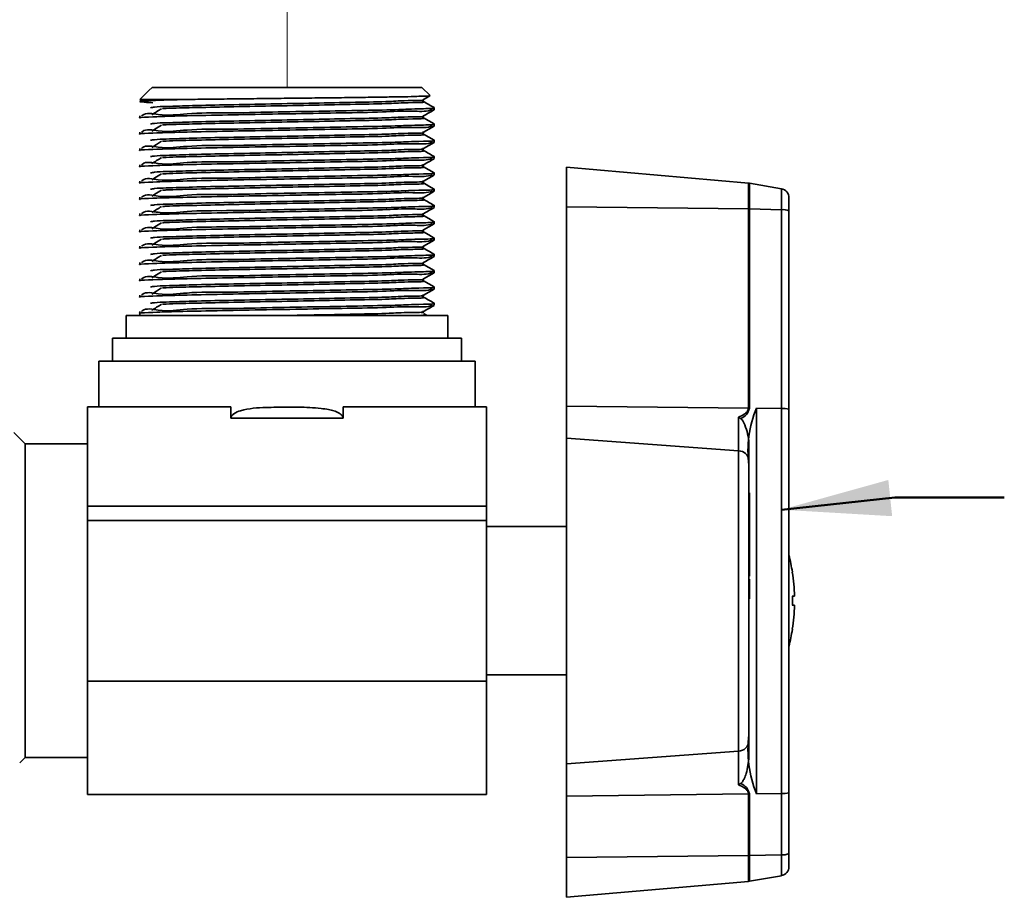
# Model space of a CAD drawing. Units: inches. Extents: x -2.8 to 10.8, y 0.2 to 8.2.
# Drawn here: x 1.1 to 2.2, y 3 to 4 of the extents above; entities that cross this region are included whole.
import ezdxf

# ---------------------------------------------------------------- set-up
doc = ezdxf.new("R2010")
doc.units = ezdxf.units.IN
doc.header["$MEASUREMENT"] = 0
doc.linetypes.add('PHANTOM', pattern=[0.5, 0.25, -0.05, 0.05, -0.05, 0.05, -0.05])
doc.layers.add('TXT', color=7, linetype='PHANTOM', lineweight=50)

msp = doc.modelspace()

# ---------------------------------------------------------------- linework, layer by layer
at = {"color": 7, "linetype": 'PHANTOM', "lineweight": 18}
msp.add_line((1.384, 3.9041), (1.384, 4.0132), dxfattribs=at)
at = {"color": 7, "linetype": 'Continuous', "lineweight": 35}
for p, q in [((1.2227, 3.8907), (1.2326, 3.9006)), ((1.2361, 3.9041), (1.2326, 3.9006)), ((1.2361, 3.9041), (1.5318, 3.9041)), ((1.5409, 3.8951), (1.5318, 3.9041)), ((1.2699, 3.8907), (1.2227, 3.8907)), ((1.5452, 3.8795), (1.5452, 3.8818)), ((1.2227, 3.8728), (1.2227, 3.8706)), ((1.5452, 3.8617), (1.5452, 3.8639)), ((1.2227, 3.855), (1.2227, 3.8528)), ((1.5452, 3.8438), (1.5452, 3.8461)), ((1.2227, 3.8371), (1.2227, 3.8349)), ((1.5452, 3.826), (1.5452, 3.8282)), ((1.2227, 3.8193), (1.2227, 3.817)), ((1.5452, 3.8081), (1.5452, 3.8103)), ((1.8897, 3.7991), (1.6902, 3.8166)), ((1.6902, 3.8166), (1.6902, 3.7731)), ((1.2227, 3.8014), (1.2227, 3.7992)), ((1.8897, 3.7708), (1.8897, 3.7991)), ((1.8907, 3.799), (1.8907, 3.7708)), ((1.9257, 3.7928), (1.8907, 3.799)), ((1.5452, 3.7903), (1.5452, 3.7925)), ((1.9257, 3.77), (1.9257, 3.7928)), ((1.2227, 3.7836), (1.2227, 3.7813)), ((1.934, 3.783), (1.934, 3.7687)), ((1.2227, 3.7657), (1.2227, 3.7635)), ((1.5452, 3.7724), (1.5452, 3.7746)), ((1.8897, 3.7708), (1.6902, 3.7731)), ((1.6902, 3.7731), (1.6902, 3.5549)), ((1.8897, 3.5527), (1.8897, 3.7708)), ((1.8907, 3.7708), (1.8907, 3.5526)), ((1.9257, 3.77), (1.8907, 3.7708)), ((1.9257, 3.5523), (1.9257, 3.77)), ((1.934, 3.7687), (1.934, 3.5516)), ((1.5452, 3.7545), (1.5452, 3.7568)), ((1.2227, 3.7478), (1.2227, 3.7456)), ((1.5452, 3.7367), (1.5452, 3.7389)), ((1.2227, 3.73), (1.2227, 3.7278)), ((1.2227, 3.7121), (1.2227, 3.7099)), ((1.5452, 3.7188), (1.5452, 3.7211)), ((1.5452, 3.701), (1.5452, 3.7032)), ((1.2227, 3.6943), (1.2227, 3.692)), ((1.5452, 3.6831), (1.5452, 3.6853)), ((1.2227, 3.6764), (1.2227, 3.6742)), ((1.2227, 3.6586), (1.2227, 3.6541)), ((1.5452, 3.6653), (1.5452, 3.6675)), ((1.2077, 3.6541), (1.2077, 3.6291)), ((1.2077, 3.6541), (1.5602, 3.6541)), ((1.5318, 3.6564), (1.5322, 3.6563)), ((1.5368, 3.6545), (1.5335, 3.6564)), ((1.5602, 3.6291), (1.5602, 3.6541)), ((1.1927, 3.6291), (1.1927, 3.6041)), ((1.1927, 3.6291), (1.5752, 3.6291)), ((1.5752, 3.6041), (1.5752, 3.6291)), ((1.1777, 3.6041), (1.1777, 3.5541)), ((1.1777, 3.6041), (1.5902, 3.6041)), ((1.5902, 3.5541), (1.5902, 3.6041)), ((1.1652, 3.5541), (1.3225, 3.5541)), ((1.1652, 3.4452), (1.1652, 3.5541)), ((1.3225, 3.5416), (1.3225, 3.5541)), ((1.4454, 3.5541), (1.4454, 3.5416)), ((1.4454, 3.5541), (1.6027, 3.5541)), ((1.6027, 3.4452), (1.6027, 3.5541)), ((1.8897, 3.5527), (1.6902, 3.5549)), ((1.6902, 3.5549), (1.6902, 3.5196)), ((1.9257, 3.5523), (1.8985, 3.5526)), ((1.8985, 3.5526), (1.8985, 3.1299)), ((1.9257, 3.1302), (1.9257, 3.5523)), ((1.934, 3.5516), (1.934, 3.1309)), ((1.4454, 3.5416), (1.3225, 3.5416)), ((1.8788, 3.5058), (1.8788, 3.5426)), ((1.0971, 3.5135), (1.0845, 3.526)), ((1.6902, 3.5196), (1.6902, 3.163)), ((1.8788, 3.5058), (1.6902, 3.5196)), ((1.1652, 3.5135), (1.0971, 3.5135)), ((1.0971, 3.1697), (1.0971, 3.5135)), ((1.8902, 3.5121), (1.8902, 3.4953)), ((1.8788, 3.1769), (1.8788, 3.5058)), ((1.8902, 3.4953), (1.8902, 3.1874)), ((1.8907, 3.4597), (1.8902, 3.4597)), ((1.8907, 3.4597), (1.8907, 3.4393)), ((1.1652, 3.4452), (1.6027, 3.4452)), ((1.1652, 3.4296), (1.1652, 3.4452)), ((1.6027, 3.4296), (1.6027, 3.4452)), ((1.8907, 3.4393), (1.8902, 3.4393)), ((1.8907, 3.4336), (1.8902, 3.4336)), ((1.8907, 3.4393), (1.8907, 3.4336)), ((1.8907, 3.4336), (1.8907, 3.4038)), ((1.1652, 3.4296), (1.6027, 3.4296)), ((1.1652, 3.2536), (1.1652, 3.4296)), ((1.6027, 3.2536), (1.6027, 3.4296)), ((1.6902, 3.4228), (1.6027, 3.4228)), ((1.8907, 3.4038), (1.8902, 3.4038)), ((1.8907, 3.4038), (1.8907, 3.3962)), ((1.8907, 3.3962), (1.8902, 3.3962)), ((1.8907, 3.3783), (1.8907, 3.3962)), ((1.8907, 3.3783), (1.8902, 3.3783)), ((1.8907, 3.3684), (1.8907, 3.3783)), ((1.8907, 3.3684), (1.8902, 3.3684)), ((1.8907, 3.3653), (1.8902, 3.3653)), ((1.8907, 3.3466), (1.8907, 3.3653)), ((1.8907, 3.3466), (1.8902, 3.3466)), ((1.8907, 3.3437), (1.8907, 3.3466)), ((1.9377, 3.3466), (1.9401, 3.3466)), ((1.8907, 3.3437), (1.8902, 3.3437)), ((1.9401, 3.3366), (1.9377, 3.3366)), ((1.8907, 3.3326), (1.8902, 3.3326)), ((1.8907, 3.309), (1.8902, 3.309)), ((1.9378, 3.3103), (1.9377, 3.3103)), ((1.6027, 3.2603), (1.6902, 3.2603)), ((1.1652, 3.2536), (1.6027, 3.2536)), ((1.1652, 3.1291), (1.1652, 3.2536)), ((1.6027, 3.1291), (1.6027, 3.2536)), ((1.8902, 3.1874), (1.8902, 3.1704)), ((1.8788, 3.1769), (1.6902, 3.163)), ((1.8788, 3.1399), (1.8788, 3.1769)), ((1.0912, 3.1638), (1.0971, 3.1697)), ((1.0971, 3.1697), (1.1652, 3.1697)), ((1.6902, 3.163), (1.6902, 3.1275)), ((1.1652, 3.1291), (1.6027, 3.1291)), ((1.8897, 3.1298), (1.6902, 3.1275)), ((1.8897, 3.0623), (1.8897, 3.1298)), ((1.8907, 3.1298), (1.8907, 3.0624)), ((1.9257, 3.1302), (1.8985, 3.1299)), ((1.9257, 3.0632), (1.9257, 3.1302)), ((1.934, 3.1309), (1.934, 3.0645)), ((1.6902, 3.1275), (1.6902, 3.0601)), ((1.934, 3.0645), (1.934, 3.0502)), ((1.8897, 3.0623), (1.6902, 3.0601)), ((1.6902, 3.0601), (1.6902, 3.0166)), ((1.8897, 3.034), (1.8897, 3.0623)), ((1.9257, 3.0632), (1.8907, 3.0624)), ((1.8907, 3.0624), (1.8907, 3.0342)), ((1.9257, 3.0403), (1.9257, 3.0632)), ((1.8897, 3.034), (1.6902, 3.0166)), ((1.9257, 3.0403), (1.8907, 3.0342))]:
    msp.add_line(p, q, dxfattribs=at)
at = {"color": 7, "linetype": 'Continuous', "lineweight": 35, "flags": 128}
for points in [[(1.5335, 3.8906), (1.5393, 3.894), (1.5406, 3.8947)], [(1.2464, 3.8628), (1.2411, 3.8595), (1.2357, 3.8561)], [(1.5451, 3.864), (1.5393, 3.8674), (1.5335, 3.8707)], [(1.5335, 3.8549), (1.5393, 3.8582), (1.5451, 3.8616)], [(1.5451, 3.8461), (1.5393, 3.8495), (1.5335, 3.8528)], [(1.2464, 3.845), (1.2411, 3.8416), (1.2357, 3.8383)], [(1.5335, 3.837), (1.5393, 3.8404), (1.5451, 3.8437)], [(1.2464, 3.8093), (1.2411, 3.8059), (1.2357, 3.8026)], [(1.5451, 3.8104), (1.5393, 3.8138), (1.5335, 3.8171)], [(1.5335, 3.8013), (1.5393, 3.8047), (1.5451, 3.808)], [(1.5451, 3.7926), (1.5393, 3.7959), (1.5335, 3.7993)], [(1.2464, 3.7914), (1.2411, 3.7881), (1.2357, 3.7847)], [(1.5335, 3.7835), (1.5393, 3.7868), (1.5451, 3.7902)], [(1.2464, 3.7557), (1.2411, 3.7523), (1.2357, 3.749)], [(1.5451, 3.7569), (1.5393, 3.7602), (1.5335, 3.7636)], [(1.5335, 3.7478), (1.5393, 3.7511), (1.5451, 3.7545)], [(1.5451, 3.739), (1.5393, 3.7424), (1.5335, 3.7457)], [(1.2464, 3.7378), (1.2411, 3.7345), (1.2357, 3.7311)], [(1.5335, 3.7299), (1.5393, 3.7332), (1.5451, 3.7366)], [(1.2464, 3.7021), (1.2411, 3.6988), (1.2357, 3.6954)], [(1.5451, 3.7033), (1.5393, 3.7066), (1.5335, 3.71)], [(1.5335, 3.6942), (1.5393, 3.6975), (1.5451, 3.7009)], [(1.5451, 3.6854), (1.5393, 3.6888), (1.5335, 3.6921)], [(1.2464, 3.6843), (1.2411, 3.6809), (1.2357, 3.6776)], [(1.5335, 3.6763), (1.5393, 3.6797), (1.5451, 3.683)]]:
    msp.add_lwpolyline(points, dxfattribs=at)
at = {"color": 7, "linetype": 'Continuous', "lineweight": 35}
for centre, radius, start, end in [((1.8886, 3.7866), 0.0126, 79.974, 84.9426), ((1.924, 3.783), 0.01, 0.003, 80.0005), ((1.8884, 3.6692), 0.1016, 88.7004, 89.3102), ((1.9275, 3.7542), 0.0159, 65.891, 96.4186), ((1.8758, 3.5556), 0.0152, 289.9999, 348.7599), ((2.0076, 3.5064), 0.1185, 157.0531, 187.8636), ((1.8884, 3.4511), 0.1016, 88.7004, 89.3102), ((1.9275, 3.5218), 0.0305, 77.8074, 93.4238), ((1.8788, 3.4944), 0.0114, 4.9472, 90.1959), ((1.7369, 3.3416), 0.2033, 8.8513, 14.2474), ((1.7371, 3.3416), 0.203, 1.409, 8.8533), ((1.7368, 3.3416), 0.201, 358.5747, 1.4253), ((1.7371, 3.3416), 0.203, 351.1467, 358.591), ((1.7369, 3.3416), 0.2033, 345.7526, 351.1487), ((2.0167, 3.178), 0.1276, 172.3967, 202.113), ((1.8788, 3.1883), 0.0114, 269.8921, 355.1506), ((1.8758, 3.1269), 0.0152, 11.2437, 69.9965), ((1.8884, 3.2314), 0.1016, 270.6898, 271.2996), ((1.9275, 3.1595), 0.0293, 266.4345, 282.6739), ((1.9275, 3.079), 0.0159, 263.586, 294.0884), ((1.8884, 3.1639), 0.1016, 270.6898, 271.2996), ((1.924, 3.0502), 0.01, 279.9995, 359.997), ((1.8886, 3.046), 0.012, 274.8737, 280.0874)]:
    msp.add_arc(centre, radius, start, end, dxfattribs=at)
for points, knots in [([(1.2368, 3.8873), (1.2348, 3.8874), (1.2306, 3.8875), (1.2181, 3.8887), (1.2421, 3.89), (1.2524, 3.8903), (1.2656, 3.8906), (1.2699, 3.8907)], [0, 0, 0, 0, 0.112924, 0.230215, 0.383346, 0.794476, 1, 1, 1, 1]), ([(1.5326, 3.8906), (1.5328, 3.8906), (1.5369, 3.8897), (1.5093, 3.8896), (1.4962, 3.8883), (1.4548, 3.8877), (1.4135, 3.8867), (1.3666, 3.886), (1.3222, 3.885), (1.2839, 3.8843), (1.2569, 3.8832), (1.2415, 3.883), (1.2357, 3.882), (1.2343, 3.8818)], [0, 0, 0, 0, 0.0018346, 0.0402575, 0.1262059, 0.2491869, 0.4005536, 0.5588373, 0.7140075, 0.8459174, 0.9419484, 0.985424, 1, 1, 1, 1]), ([(1.5318, 3.8886), (1.5323, 3.8885), (1.537, 3.8875), (1.5099, 3.8873), (1.4959, 3.8861), (1.4549, 3.8855), (1.4135, 3.8845), (1.3666, 3.8837), (1.3222, 3.8828), (1.284, 3.8819), (1.2598, 3.8814), (1.2488, 3.8808), (1.2474, 3.8807)], [0, 0, 0, 0, 0.0047852, 0.0448532, 0.1344821, 0.2627294, 0.4205778, 0.5856395, 0.7474544, 0.885013, 0.9851561, 1, 1, 1, 1]), ([(1.2699, 3.8907), (1.2735, 3.8908), (1.2808, 3.8909), (1.296, 3.8911), (1.3161, 3.8913), (1.3412, 3.8916), (1.3677, 3.8919), (1.3944, 3.8922), (1.4209, 3.8925), (1.446, 3.8928), (1.4695, 3.8931), (1.4902, 3.8934), (1.508, 3.8938), (1.5221, 3.8939), (1.5322, 3.8945), (1.538, 3.8943), (1.5403, 3.8949), (1.5407, 3.8949)], [0, 0, 0, 0, 0.039166, 0.081638, 0.167384, 0.262715, 0.359631, 0.460924, 0.557902, 0.65353, 0.739073, 0.817741, 0.882898, 0.936345, 0.973286, 0.995295, 1, 1, 1, 1]), ([(1.5451, 3.8819), (1.5432, 3.883), (1.5393, 3.8852), (1.5355, 3.8874), (1.5335, 3.8886)], [0, 0, 0, 0, 0.499997, 1, 1, 1, 1]), ([(1.2232, 3.8706), (1.223, 3.8706), (1.2196, 3.871), (1.2449, 3.8721), (1.2572, 3.8726), (1.3, 3.8735), (1.3432, 3.8744), (1.3937, 3.8752), (1.4422, 3.8762), (1.485, 3.8766), (1.5171, 3.8787), (1.5358, 3.8772), (1.5428, 3.8793), (1.5435, 3.8795)], [0, 0, 0, 0, 0.001455, 0.030705, 0.109237, 0.226313, 0.374681, 0.533469, 0.691005, 0.829292, 0.932505, 0.993188, 1, 1, 1, 1]), ([(1.2247, 3.8728), (1.2249, 3.873), (1.2295, 3.8771), (1.2487, 3.8718), (1.2778, 3.8765), (1.3202, 3.8757), (1.368, 3.8772), (1.4187, 3.8778), (1.4628, 3.8788), (1.5066, 3.8795), (1.5206, 3.8805), (1.5487, 3.881), (1.5443, 3.8817), (1.544, 3.8818)], [0, 0, 0, 0, 0.002358, 0.056896, 0.155463, 0.289803, 0.446225, 0.605109, 0.756019, 0.877473, 0.961363, 0.996982, 1, 1, 1, 1]), ([(1.2464, 3.8807), (1.2446, 3.8796), (1.2411, 3.8773), (1.2375, 3.8751), (1.2357, 3.874)], [0, 0, 0, 0, 0.499966, 1, 1, 1, 1]), ([(1.5335, 3.8728), (1.5355, 3.8739), (1.5393, 3.8761), (1.5432, 3.8783), (1.5451, 3.8795)], [0, 0, 0, 0, 0.500003, 1, 1, 1, 1]), ([(1.2247, 3.855), (1.2249, 3.8552), (1.2295, 3.8592), (1.2487, 3.854), (1.2778, 3.8587), (1.3202, 3.8579), (1.368, 3.8593), (1.4187, 3.86), (1.4628, 3.861), (1.5066, 3.8617), (1.5206, 3.8626), (1.5487, 3.8631), (1.5443, 3.8639), (1.544, 3.8639)], [0, 0, 0, 0, 0.002358, 0.056896, 0.155463, 0.289803, 0.446225, 0.60511, 0.756019, 0.877473, 0.961363, 0.996983, 1, 1, 1, 1]), ([(1.5326, 3.8728), (1.5328, 3.8727), (1.5369, 3.8718), (1.5093, 3.8717), (1.4962, 3.8705), (1.4548, 3.8699), (1.4135, 3.8689), (1.3666, 3.8681), (1.3222, 3.8671), (1.2839, 3.8664), (1.2569, 3.8653), (1.2415, 3.8651), (1.2357, 3.8642), (1.2343, 3.8639)], [0, 0, 0, 0, 0.001835, 0.040258, 0.126206, 0.249187, 0.400554, 0.558837, 0.714007, 0.845917, 0.941948, 0.985424, 1, 1, 1, 1]), ([(1.5318, 3.8707), (1.5323, 3.8706), (1.537, 3.8696), (1.5099, 3.8695), (1.4959, 3.8682), (1.4549, 3.8676), (1.4135, 3.8667), (1.3666, 3.8658), (1.3222, 3.865), (1.284, 3.864), (1.2598, 3.8635), (1.2488, 3.8629), (1.2474, 3.8628)], [0, 0, 0, 0, 0.004784, 0.044853, 0.134481, 0.262729, 0.420578, 0.585639, 0.747454, 0.885013, 0.985156, 1, 1, 1, 1]), ([(1.2232, 3.8528), (1.223, 3.8528), (1.2196, 3.8532), (1.2449, 3.8543), (1.2572, 3.8547), (1.3, 3.8557), (1.3432, 3.8565), (1.3937, 3.8573), (1.4422, 3.8584), (1.485, 3.8587), (1.5171, 3.8609), (1.5358, 3.8594), (1.5428, 3.8615), (1.5435, 3.8617)], [0, 0, 0, 0, 0.001455, 0.030705, 0.109236, 0.226312, 0.374681, 0.533469, 0.691005, 0.829292, 0.932504, 0.993187, 1, 1, 1, 1]), ([(1.5326, 3.8549), (1.5328, 3.8549), (1.5369, 3.8539), (1.5093, 3.8539), (1.4962, 3.8526), (1.4548, 3.852), (1.4135, 3.851), (1.3666, 3.8502), (1.3222, 3.8493), (1.2839, 3.8486), (1.2569, 3.8475), (1.2415, 3.8473), (1.2357, 3.8463), (1.2343, 3.8461)], [0, 0, 0, 0, 0.001835, 0.040258, 0.126206, 0.249187, 0.400553, 0.558837, 0.714007, 0.845917, 0.941948, 0.985424, 1, 1, 1, 1]), ([(1.5318, 3.8529), (1.5323, 3.8527), (1.537, 3.8517), (1.5099, 3.8516), (1.4959, 3.8504), (1.4549, 3.8498), (1.4135, 3.8488), (1.3666, 3.848), (1.3222, 3.8471), (1.284, 3.8462), (1.2598, 3.8457), (1.2488, 3.8451), (1.2474, 3.845)], [0, 0, 0, 0, 0.004784, 0.044853, 0.134481, 0.262729, 0.420577, 0.585639, 0.747454, 0.885013, 0.985156, 1, 1, 1, 1]), ([(1.2232, 3.8349), (1.223, 3.8349), (1.2196, 3.8353), (1.2449, 3.8364), (1.2572, 3.8368), (1.3, 3.8378), (1.3432, 3.8387), (1.3937, 3.8395), (1.4422, 3.8405), (1.485, 3.8409), (1.5171, 3.843), (1.5358, 3.8415), (1.5428, 3.8436), (1.5435, 3.8438)], [0, 0, 0, 0, 0.001455, 0.030705, 0.109237, 0.226313, 0.374681, 0.533469, 0.691005, 0.829292, 0.932505, 0.993188, 1, 1, 1, 1]), ([(1.2247, 3.8371), (1.2249, 3.8373), (1.2295, 3.8414), (1.2487, 3.8361), (1.2778, 3.8408), (1.3202, 3.84), (1.368, 3.8415), (1.4187, 3.8421), (1.4628, 3.8431), (1.5066, 3.8438), (1.5206, 3.8448), (1.5487, 3.8453), (1.5443, 3.846), (1.544, 3.8461)], [0, 0, 0, 0, 0.002361, 0.056898, 0.155465, 0.289805, 0.446227, 0.60511, 0.756019, 0.877473, 0.961363, 0.996982, 1, 1, 1, 1]), ([(1.5326, 3.837), (1.5328, 3.837), (1.5369, 3.8361), (1.5093, 3.836), (1.4962, 3.8347), (1.4548, 3.8342), (1.4135, 3.8332), (1.3666, 3.8324), (1.3222, 3.8314), (1.2839, 3.8307), (1.2569, 3.8296), (1.2415, 3.8294), (1.2357, 3.8284), (1.2343, 3.8282)], [0, 0, 0, 0, 0.0018346, 0.0402575, 0.1262059, 0.2491869, 0.4005536, 0.5588373, 0.7140075, 0.8459174, 0.9419484, 0.985424, 1, 1, 1, 1]), ([(1.5318, 3.835), (1.5323, 3.8349), (1.537, 3.8339), (1.5099, 3.8338), (1.4959, 3.8325), (1.4549, 3.8319), (1.4135, 3.8309), (1.3666, 3.8301), (1.3222, 3.8293), (1.284, 3.8283), (1.2598, 3.8278), (1.2488, 3.8272), (1.2474, 3.8271)], [0, 0, 0, 0, 0.0047852, 0.0448532, 0.1344821, 0.2627294, 0.4205778, 0.5856395, 0.7474544, 0.885013, 0.9851561, 1, 1, 1, 1]), ([(1.5451, 3.8283), (1.5432, 3.8294), (1.5393, 3.8316), (1.5355, 3.8339), (1.5335, 3.835)], [0, 0, 0, 0, 0.499997, 1, 1, 1, 1]), ([(1.2232, 3.817), (1.223, 3.8171), (1.2196, 3.8175), (1.2449, 3.8186), (1.2572, 3.819), (1.3, 3.82), (1.3432, 3.8208), (1.3937, 3.8216), (1.4422, 3.8227), (1.485, 3.823), (1.5171, 3.8251), (1.5358, 3.8237), (1.5428, 3.8258), (1.5435, 3.826)], [0, 0, 0, 0, 0.001455, 0.030705, 0.109237, 0.226313, 0.374681, 0.533469, 0.691005, 0.829292, 0.932505, 0.993188, 1, 1, 1, 1]), ([(1.2247, 3.8193), (1.2249, 3.8194), (1.2295, 3.8235), (1.2487, 3.8182), (1.2778, 3.823), (1.3202, 3.8221), (1.368, 3.8236), (1.4187, 3.8243), (1.4628, 3.8252), (1.5066, 3.826), (1.5206, 3.8269), (1.5487, 3.8274), (1.5443, 3.8281), (1.544, 3.8282)], [0, 0, 0, 0, 0.002358, 0.056896, 0.155463, 0.289803, 0.446225, 0.605109, 0.756019, 0.877473, 0.961363, 0.996982, 1, 1, 1, 1]), ([(1.2464, 3.8271), (1.2446, 3.826), (1.2411, 3.8238), (1.2375, 3.8215), (1.2357, 3.8204)], [0, 0, 0, 0, 0.499966, 1, 1, 1, 1]), ([(1.5335, 3.8192), (1.5355, 3.8203), (1.5393, 3.8225), (1.5432, 3.8248), (1.5451, 3.8259)], [0, 0, 0, 0, 0.500003, 1, 1, 1, 1]), ([(1.2247, 3.8014), (1.2249, 3.8016), (1.2295, 3.8057), (1.2487, 3.8004), (1.2778, 3.8051), (1.3202, 3.8043), (1.368, 3.8058), (1.4187, 3.8064), (1.4628, 3.8074), (1.5066, 3.8081), (1.5206, 3.809), (1.5487, 3.8096), (1.5443, 3.8103), (1.544, 3.8103)], [0, 0, 0, 0, 0.002358, 0.056896, 0.155463, 0.289803, 0.446225, 0.60511, 0.756019, 0.877473, 0.961363, 0.996983, 1, 1, 1, 1]), ([(1.5326, 3.8192), (1.5328, 3.8191), (1.5369, 3.8182), (1.5093, 3.8182), (1.4962, 3.8169), (1.4548, 3.8163), (1.4135, 3.8153), (1.3666, 3.8145), (1.3222, 3.8136), (1.2839, 3.8129), (1.2569, 3.8118), (1.2415, 3.8116), (1.2357, 3.8106), (1.2343, 3.8103)], [0, 0, 0, 0, 0.001835, 0.040258, 0.126206, 0.249187, 0.400554, 0.558837, 0.714007, 0.845917, 0.941948, 0.985424, 1, 1, 1, 1]), ([(1.5318, 3.8171), (1.5323, 3.817), (1.537, 3.816), (1.5099, 3.8159), (1.4959, 3.8147), (1.4549, 3.8141), (1.4135, 3.8131), (1.3666, 3.8123), (1.3222, 3.8114), (1.284, 3.8105), (1.2598, 3.81), (1.2488, 3.8093), (1.2474, 3.8093)], [0, 0, 0, 0, 0.004784, 0.044853, 0.134481, 0.262729, 0.420578, 0.585639, 0.747454, 0.885013, 0.985156, 1, 1, 1, 1]), ([(1.2232, 3.7992), (1.223, 3.7992), (1.2196, 3.7996), (1.2449, 3.8007), (1.2572, 3.8011), (1.3, 3.8021), (1.3432, 3.803), (1.3937, 3.8038), (1.4422, 3.8048), (1.485, 3.8051), (1.5171, 3.8073), (1.5358, 3.8058), (1.5428, 3.8079), (1.5435, 3.8081)], [0, 0, 0, 0, 0.001455, 0.030705, 0.109236, 0.226312, 0.374681, 0.533469, 0.691005, 0.829292, 0.932504, 0.993187, 1, 1, 1, 1]), ([(1.5326, 3.8013), (1.5328, 3.8013), (1.5369, 3.8004), (1.5093, 3.8003), (1.4962, 3.799), (1.4548, 3.7984), (1.4135, 3.7974), (1.3666, 3.7967), (1.3222, 3.7957), (1.2839, 3.795), (1.2569, 3.7939), (1.2415, 3.7937), (1.2357, 3.7927), (1.2343, 3.7925)], [0, 0, 0, 0, 0.001835, 0.040258, 0.126206, 0.249187, 0.400553, 0.558837, 0.714007, 0.845917, 0.941948, 0.985424, 1, 1, 1, 1]), ([(1.5318, 3.7993), (1.5323, 3.7992), (1.537, 3.7982), (1.5099, 3.798), (1.4959, 3.7968), (1.4549, 3.7962), (1.4135, 3.7952), (1.3666, 3.7944), (1.3222, 3.7935), (1.284, 3.7926), (1.2598, 3.7921), (1.2488, 3.7915), (1.2474, 3.7914)], [0, 0, 0, 0, 0.004784, 0.044853, 0.134481, 0.262729, 0.420577, 0.585639, 0.747454, 0.885013, 0.985156, 1, 1, 1, 1]), ([(1.2232, 3.7813), (1.223, 3.7813), (1.2196, 3.7818), (1.2449, 3.7829), (1.2572, 3.7833), (1.3, 3.7842), (1.3432, 3.7851), (1.3937, 3.7859), (1.4422, 3.787), (1.485, 3.7873), (1.5171, 3.7894), (1.5358, 3.7879), (1.5428, 3.79), (1.5435, 3.7903)], [0, 0, 0, 0, 0.001455, 0.030705, 0.109237, 0.226313, 0.374681, 0.533469, 0.691005, 0.829292, 0.932505, 0.993188, 1, 1, 1, 1]), ([(1.2247, 3.7836), (1.2249, 3.7837), (1.2295, 3.7878), (1.2487, 3.7825), (1.2778, 3.7873), (1.3202, 3.7864), (1.368, 3.7879), (1.4187, 3.7886), (1.4628, 3.7895), (1.5066, 3.7903), (1.5206, 3.7912), (1.5487, 3.7917), (1.5443, 3.7924), (1.544, 3.7925)], [0, 0, 0, 0, 0.002361, 0.056898, 0.155465, 0.289805, 0.446227, 0.60511, 0.756019, 0.877473, 0.961363, 0.996982, 1, 1, 1, 1]), ([(1.5326, 3.7835), (1.5328, 3.7834), (1.5369, 3.7825), (1.5093, 3.7824), (1.4962, 3.7812), (1.4548, 3.7806), (1.4135, 3.7796), (1.3666, 3.7788), (1.3222, 3.7779), (1.2839, 3.7772), (1.2569, 3.7761), (1.2415, 3.7758), (1.2357, 3.7749), (1.2343, 3.7746)], [0, 0, 0, 0, 0.0018346, 0.0402575, 0.1262059, 0.2491869, 0.4005536, 0.5588373, 0.7140075, 0.8459174, 0.9419484, 0.985424, 1, 1, 1, 1]), ([(1.5318, 3.7814), (1.5323, 3.7813), (1.537, 3.7803), (1.5099, 3.7802), (1.4959, 3.779), (1.4549, 3.7784), (1.4135, 3.7774), (1.3666, 3.7766), (1.3222, 3.7757), (1.284, 3.7747), (1.2598, 3.7743), (1.2488, 3.7736), (1.2474, 3.7736)], [0, 0, 0, 0, 0.0047852, 0.0448532, 0.1344821, 0.2627294, 0.4205778, 0.5856395, 0.7474544, 0.885013, 0.9851561, 1, 1, 1, 1]), ([(1.5451, 3.7747), (1.5432, 3.7758), (1.5393, 3.7781), (1.5355, 3.7803), (1.5335, 3.7814)], [0, 0, 0, 0, 0.499997, 1, 1, 1, 1]), ([(1.2232, 3.7635), (1.223, 3.7635), (1.2196, 3.7639), (1.2449, 3.765), (1.2572, 3.7654), (1.3, 3.7664), (1.3432, 3.7672), (1.3937, 3.768), (1.4422, 3.7691), (1.485, 3.7694), (1.5171, 3.7716), (1.5358, 3.7701), (1.5428, 3.7722), (1.5435, 3.7724)], [0, 0, 0, 0, 0.001455, 0.030705, 0.109237, 0.226313, 0.374681, 0.533469, 0.691005, 0.829292, 0.932505, 0.993188, 1, 1, 1, 1]), ([(1.2247, 3.7657), (1.2249, 3.7659), (1.2295, 3.7699), (1.2487, 3.7647), (1.2778, 3.7694), (1.3202, 3.7686), (1.368, 3.77), (1.4187, 3.7707), (1.4628, 3.7717), (1.5066, 3.7724), (1.5206, 3.7733), (1.5487, 3.7738), (1.5443, 3.7746), (1.544, 3.7746)], [0, 0, 0, 0, 0.002358, 0.056896, 0.155463, 0.289803, 0.446225, 0.605109, 0.756019, 0.877473, 0.961363, 0.996982, 1, 1, 1, 1]), ([(1.5326, 3.7656), (1.5328, 3.7656), (1.5369, 3.7647), (1.5093, 3.7646), (1.4962, 3.7633), (1.4548, 3.7627), (1.4135, 3.7617), (1.3666, 3.761), (1.3222, 3.76), (1.2839, 3.7593), (1.2569, 3.7582), (1.2415, 3.758), (1.2357, 3.757), (1.2343, 3.7568)], [0, 0, 0, 0, 0.001835, 0.040258, 0.126206, 0.249187, 0.400554, 0.558837, 0.714007, 0.845917, 0.941948, 0.985424, 1, 1, 1, 1]), ([(1.2464, 3.7736), (1.2446, 3.7724), (1.2411, 3.7702), (1.2375, 3.768), (1.2357, 3.7669)], [0, 0, 0, 0, 0.499966, 1, 1, 1, 1]), ([(1.5335, 3.7656), (1.5355, 3.7667), (1.5393, 3.769), (1.5432, 3.7712), (1.5451, 3.7723)], [0, 0, 0, 0, 0.500003, 1, 1, 1, 1]), ([(1.2247, 3.7478), (1.2249, 3.748), (1.2295, 3.7521), (1.2487, 3.7468), (1.2778, 3.7515), (1.3202, 3.7507), (1.368, 3.7522), (1.4187, 3.7528), (1.4628, 3.7538), (1.5066, 3.7546), (1.5206, 3.7555), (1.5487, 3.756), (1.5443, 3.7567), (1.544, 3.7568)], [0, 0, 0, 0, 0.002358, 0.056896, 0.155463, 0.289803, 0.446225, 0.60511, 0.756019, 0.877473, 0.961363, 0.996983, 1, 1, 1, 1]), ([(1.5318, 3.7636), (1.5323, 3.7635), (1.537, 3.7625), (1.5099, 3.7623), (1.4959, 3.7611), (1.4549, 3.7605), (1.4135, 3.7595), (1.3666, 3.7587), (1.3222, 3.7578), (1.284, 3.7569), (1.2598, 3.7564), (1.2488, 3.7558), (1.2474, 3.7557)], [0, 0, 0, 0, 0.004784, 0.044853, 0.134481, 0.262729, 0.420577, 0.585639, 0.747454, 0.885013, 0.985156, 1, 1, 1, 1]), ([(1.2232, 3.7456), (1.223, 3.7456), (1.2196, 3.746), (1.2449, 3.7471), (1.2572, 3.7476), (1.3, 3.7485), (1.3432, 3.7494), (1.3937, 3.7502), (1.4422, 3.7512), (1.485, 3.7516), (1.5171, 3.7537), (1.5358, 3.7522), (1.5428, 3.7543), (1.5435, 3.7545)], [0, 0, 0, 0, 0.001455, 0.030705, 0.109236, 0.226312, 0.374681, 0.533469, 0.691005, 0.829292, 0.932504, 0.993187, 1, 1, 1, 1]), ([(1.5326, 3.7478), (1.5328, 3.7477), (1.5369, 3.7468), (1.5093, 3.7467), (1.4962, 3.7455), (1.4548, 3.7449), (1.4135, 3.7439), (1.3666, 3.7431), (1.3222, 3.7421), (1.2839, 3.7414), (1.2569, 3.7403), (1.2415, 3.7401), (1.2357, 3.7392), (1.2343, 3.7389)], [0, 0, 0, 0, 0.001835, 0.040258, 0.126206, 0.249187, 0.400553, 0.558837, 0.714007, 0.845917, 0.941948, 0.985424, 1, 1, 1, 1]), ([(1.5318, 3.7457), (1.5323, 3.7456), (1.537, 3.7446), (1.5099, 3.7445), (1.4959, 3.7432), (1.4549, 3.7426), (1.4135, 3.7417), (1.3666, 3.7408), (1.3222, 3.74), (1.284, 3.739), (1.2598, 3.7385), (1.2488, 3.7379), (1.2474, 3.7378)], [0, 0, 0, 0, 0.004784, 0.044853, 0.134481, 0.262729, 0.420577, 0.585639, 0.747454, 0.885013, 0.985156, 1, 1, 1, 1]), ([(1.2232, 3.7278), (1.223, 3.7278), (1.2196, 3.7282), (1.2449, 3.7293), (1.2572, 3.7297), (1.3, 3.7307), (1.3432, 3.7315), (1.3937, 3.7323), (1.4422, 3.7334), (1.485, 3.7337), (1.5171, 3.7358), (1.5358, 3.7344), (1.5428, 3.7365), (1.5435, 3.7367)], [0, 0, 0, 0, 0.001455, 0.030705, 0.109237, 0.226313, 0.374681, 0.533469, 0.691005, 0.829292, 0.932505, 0.993188, 1, 1, 1, 1]), ([(1.2247, 3.73), (1.2249, 3.7302), (1.2295, 3.7342), (1.2487, 3.729), (1.2778, 3.7337), (1.3202, 3.7329), (1.368, 3.7343), (1.4187, 3.735), (1.4628, 3.736), (1.5066, 3.7367), (1.5206, 3.7376), (1.5487, 3.7381), (1.5443, 3.7389), (1.544, 3.7389)], [0, 0, 0, 0, 0.002361, 0.056898, 0.155465, 0.289805, 0.446227, 0.60511, 0.756019, 0.877473, 0.961363, 0.996982, 1, 1, 1, 1]), ([(1.5326, 3.7299), (1.5328, 3.7299), (1.5369, 3.7289), (1.5093, 3.7289), (1.4962, 3.7276), (1.4548, 3.727), (1.4135, 3.726), (1.3666, 3.7252), (1.3222, 3.7243), (1.2839, 3.7236), (1.2569, 3.7225), (1.2415, 3.7223), (1.2357, 3.7213), (1.2343, 3.7211)], [0, 0, 0, 0, 0.0018346, 0.0402575, 0.1262059, 0.2491869, 0.4005536, 0.5588373, 0.7140075, 0.8459174, 0.9419484, 0.985424, 1, 1, 1, 1]), ([(1.5318, 3.7279), (1.5323, 3.7277), (1.537, 3.7267), (1.5099, 3.7266), (1.4959, 3.7254), (1.4549, 3.7248), (1.4135, 3.7238), (1.3666, 3.723), (1.3222, 3.7221), (1.284, 3.7212), (1.2598, 3.7207), (1.2488, 3.7201), (1.2474, 3.72)], [0, 0, 0, 0, 0.0047852, 0.0448532, 0.1344821, 0.2627294, 0.4205778, 0.5856395, 0.7474544, 0.885013, 0.9851561, 1, 1, 1, 1]), ([(1.5451, 3.7211), (1.5432, 3.7223), (1.5393, 3.7245), (1.5355, 3.7267), (1.5335, 3.7278)], [0, 0, 0, 0, 0.499997, 1, 1, 1, 1]), ([(1.2232, 3.7099), (1.223, 3.7099), (1.2196, 3.7103), (1.2449, 3.7114), (1.2572, 3.7118), (1.3, 3.7128), (1.3432, 3.7137), (1.3937, 3.7145), (1.4422, 3.7155), (1.485, 3.7159), (1.5171, 3.718), (1.5358, 3.7165), (1.5428, 3.7186), (1.5435, 3.7188)], [0, 0, 0, 0, 0.001455, 0.030705, 0.109237, 0.226313, 0.374681, 0.533469, 0.691005, 0.829292, 0.932505, 0.993188, 1, 1, 1, 1]), ([(1.2247, 3.7121), (1.2249, 3.7123), (1.2295, 3.7164), (1.2487, 3.7111), (1.2778, 3.7158), (1.3202, 3.715), (1.368, 3.7165), (1.4187, 3.7171), (1.4628, 3.7181), (1.5066, 3.7188), (1.5206, 3.7198), (1.5487, 3.7203), (1.5443, 3.721), (1.544, 3.7211)], [0, 0, 0, 0, 0.002358, 0.056896, 0.155463, 0.289803, 0.446225, 0.605109, 0.756019, 0.877473, 0.961363, 0.996982, 1, 1, 1, 1]), ([(1.5326, 3.712), (1.5328, 3.712), (1.5369, 3.7111), (1.5093, 3.711), (1.4962, 3.7097), (1.4548, 3.7092), (1.4135, 3.7082), (1.3666, 3.7074), (1.3222, 3.7064), (1.2839, 3.7057), (1.2569, 3.7046), (1.2415, 3.7044), (1.2357, 3.7034), (1.2343, 3.7032)], [0, 0, 0, 0, 0.001835, 0.040258, 0.126206, 0.249187, 0.400554, 0.558837, 0.714007, 0.845917, 0.941948, 0.985424, 1, 1, 1, 1]), ([(1.2464, 3.72), (1.2446, 3.7189), (1.2411, 3.7166), (1.2375, 3.7144), (1.2357, 3.7133)], [0, 0, 0, 0, 0.499966, 1, 1, 1, 1]), ([(1.5335, 3.712), (1.5355, 3.7132), (1.5393, 3.7154), (1.5432, 3.7176), (1.5451, 3.7187)], [0, 0, 0, 0, 0.500003, 1, 1, 1, 1]), ([(1.2232, 3.692), (1.223, 3.6921), (1.2196, 3.6925), (1.2449, 3.6936), (1.2572, 3.694), (1.3, 3.695), (1.3432, 3.6958), (1.3937, 3.6966), (1.4422, 3.6977), (1.485, 3.698), (1.5171, 3.7001), (1.5358, 3.6986), (1.5428, 3.7008), (1.5435, 3.701)], [0, 0, 0, 0, 0.001455, 0.030705, 0.109236, 0.226312, 0.374681, 0.533469, 0.691005, 0.829292, 0.932504, 0.993187, 1, 1, 1, 1]), ([(1.2247, 3.6943), (1.2249, 3.6944), (1.2295, 3.6985), (1.2487, 3.6932), (1.2778, 3.698), (1.3202, 3.6971), (1.368, 3.6986), (1.4187, 3.6993), (1.4628, 3.7002), (1.5066, 3.701), (1.5206, 3.7019), (1.5487, 3.7024), (1.5443, 3.7031), (1.544, 3.7032)], [0, 0, 0, 0, 0.002358, 0.056896, 0.155463, 0.289803, 0.446225, 0.60511, 0.756019, 0.877473, 0.961363, 0.996983, 1, 1, 1, 1]), ([(1.5318, 3.71), (1.5323, 3.7099), (1.537, 3.7089), (1.5099, 3.7087), (1.4959, 3.7075), (1.4549, 3.7069), (1.4135, 3.7059), (1.3666, 3.7051), (1.3222, 3.7043), (1.284, 3.7033), (1.2598, 3.7028), (1.2488, 3.7022), (1.2474, 3.7021)], [0, 0, 0, 0, 0.004784, 0.044853, 0.134481, 0.262729, 0.420577, 0.585639, 0.747454, 0.885013, 0.985156, 1, 1, 1, 1]), ([(1.5326, 3.6942), (1.5328, 3.6941), (1.5369, 3.6932), (1.5093, 3.6932), (1.4962, 3.6919), (1.4548, 3.6913), (1.4135, 3.6903), (1.3666, 3.6895), (1.3222, 3.6886), (1.2839, 3.6879), (1.2569, 3.6868), (1.2415, 3.6866), (1.2357, 3.6856), (1.2343, 3.6853)], [0, 0, 0, 0, 0.001835, 0.040258, 0.126206, 0.249187, 0.400553, 0.558837, 0.714007, 0.845917, 0.941948, 0.985424, 1, 1, 1, 1]), ([(1.5318, 3.6921), (1.5323, 3.692), (1.537, 3.691), (1.5099, 3.6909), (1.4959, 3.6897), (1.4549, 3.6891), (1.4135, 3.6881), (1.3666, 3.6873), (1.3222, 3.6864), (1.284, 3.6855), (1.2598, 3.685), (1.2488, 3.6843), (1.2474, 3.6843)], [0, 0, 0, 0, 0.004784, 0.044853, 0.134481, 0.262729, 0.420577, 0.585639, 0.747454, 0.885013, 0.985156, 1, 1, 1, 1]), ([(1.2232, 3.6742), (1.223, 3.6742), (1.2196, 3.6746), (1.2449, 3.6757), (1.2572, 3.6761), (1.3, 3.6771), (1.3432, 3.678), (1.3937, 3.6788), (1.4422, 3.6798), (1.485, 3.6801), (1.5171, 3.6823), (1.5358, 3.6808), (1.5428, 3.6829), (1.5435, 3.6831)], [0, 0, 0, 0, 0.001455, 0.030705, 0.109237, 0.226313, 0.374681, 0.533469, 0.691005, 0.829292, 0.932505, 0.993188, 1, 1, 1, 1]), ([(1.2247, 3.6764), (1.2249, 3.6766), (1.2295, 3.6807), (1.2487, 3.6754), (1.2778, 3.6801), (1.3202, 3.6793), (1.368, 3.6808), (1.4187, 3.6814), (1.4628, 3.6824), (1.5066, 3.6831), (1.5206, 3.6841), (1.5487, 3.6846), (1.5443, 3.6853), (1.544, 3.6853)], [0, 0, 0, 0, 0.002361, 0.056898, 0.155465, 0.289805, 0.446227, 0.60511, 0.756019, 0.877473, 0.961363, 0.996982, 1, 1, 1, 1]), ([(1.5326, 3.6763), (1.5328, 3.6763), (1.5369, 3.6754), (1.5093, 3.6753), (1.4962, 3.674), (1.4548, 3.6734), (1.4135, 3.6724), (1.3666, 3.6717), (1.3222, 3.6707), (1.2839, 3.67), (1.2569, 3.6689), (1.2415, 3.6687), (1.2357, 3.6677), (1.2343, 3.6675)], [0, 0, 0, 0, 0.0018346, 0.0402575, 0.1262059, 0.2491869, 0.4005536, 0.5588373, 0.7140075, 0.8459174, 0.9419484, 0.985424, 1, 1, 1, 1]), ([(1.5318, 3.6743), (1.5323, 3.6742), (1.537, 3.6732), (1.5099, 3.673), (1.4959, 3.6718), (1.4549, 3.6712), (1.4135, 3.6702), (1.3666, 3.6694), (1.3222, 3.6685), (1.284, 3.6676), (1.2598, 3.6671), (1.2488, 3.6665), (1.2474, 3.6664)], [0, 0, 0, 0, 0.0047852, 0.0448532, 0.1344821, 0.2627294, 0.4205778, 0.5856395, 0.7474544, 0.885013, 0.9851561, 1, 1, 1, 1]), ([(1.5451, 3.6676), (1.5432, 3.6687), (1.5393, 3.6709), (1.5355, 3.6732), (1.5335, 3.6743)], [0, 0, 0, 0, 0.499997, 1, 1, 1, 1]), ([(1.2232, 3.6563), (1.223, 3.6563), (1.2196, 3.6568), (1.2449, 3.6579), (1.2572, 3.6583), (1.3, 3.6592), (1.3432, 3.6601), (1.3937, 3.6609), (1.4422, 3.662), (1.485, 3.6623), (1.5171, 3.6644), (1.5358, 3.6629), (1.5428, 3.665), (1.5435, 3.6653)], [0, 0, 0, 0, 0.001455, 0.030705, 0.109237, 0.226313, 0.374681, 0.533469, 0.691005, 0.829292, 0.932505, 0.993188, 1, 1, 1, 1]), ([(1.2247, 3.6586), (1.2249, 3.6587), (1.2295, 3.6628), (1.2487, 3.6575), (1.2778, 3.6623), (1.3202, 3.6614), (1.368, 3.6629), (1.4187, 3.6636), (1.4628, 3.6645), (1.5066, 3.6653), (1.5206, 3.6662), (1.5487, 3.6667), (1.5443, 3.6674), (1.544, 3.6675)], [0, 0, 0, 0, 0.002358, 0.056896, 0.155463, 0.289803, 0.446225, 0.605109, 0.756019, 0.877473, 0.961363, 0.996982, 1, 1, 1, 1]), ([(1.2464, 3.6664), (1.2446, 3.6653), (1.2411, 3.6631), (1.2375, 3.6608), (1.2357, 3.6597)], [0, 0, 0, 0, 0.499966, 1, 1, 1, 1]), ([(1.5326, 3.6585), (1.5328, 3.6584), (1.5369, 3.6575), (1.5093, 3.6574), (1.4962, 3.6562), (1.4548, 3.6556), (1.4192, 3.6547), (1.394, 3.6543), (1.384, 3.6541)], [0, 0, 0, 0, 0.003668, 0.080498, 0.25236, 0.498271, 0.800942, 1, 1, 1, 1]), ([(1.5335, 3.6585), (1.5355, 3.6596), (1.5393, 3.6618), (1.5432, 3.6641), (1.5451, 3.6652)], [0, 0, 0, 0, 0.500003, 1, 1, 1, 1]), ([(1.3225, 3.5416), (1.3225, 3.5421), (1.3227, 3.5431), (1.3238, 3.5449), (1.327, 3.5477), (1.3395, 3.5523), (1.3593, 3.5534), (1.3846, 3.5538), (1.4048, 3.5536), (1.42, 3.5525), (1.4288, 3.5513), (1.4355, 3.5497), (1.44, 3.5479), (1.4432, 3.5458), (1.4447, 3.5442), (1.4454, 3.5427), (1.4454, 3.5419), (1.4454, 3.5416)], [0, 0, 0, 0, 0.01105, 0.024461, 0.046868, 0.108547, 0.3232, 0.499698, 0.691316, 0.785927, 0.850646, 0.895598, 0.943473, 0.9624, 0.981631, 0.992654, 1, 1, 1, 1]), ([(1.8788, 3.5426), (1.8809, 3.5436), (1.884, 3.5451), (1.8875, 3.5479), (1.8891, 3.55), (1.8896, 3.5516), (1.8897, 3.5525), (1.8897, 3.5527)], [0, 0, 0, 0, 0.441802, 0.678454, 0.842314, 0.960639, 1, 1, 1, 1]), ([(1.881, 3.5413), (1.8803, 3.5417), (1.8796, 3.5422), (1.8788, 3.5426), (1.8788, 3.5426)], [0, 0, 0, 0, 0.959524, 1, 1, 1, 1]), ([(1.881, 3.5413), (1.8816, 3.5409), (1.8837, 3.5389), (1.8875, 3.5298), (1.8901, 3.5204), (1.8902, 3.5129), (1.8902, 3.5121)], [0, 0, 0, 0, 0.067332, 0.275216, 0.921169, 1, 1, 1, 1]), ([(1.8902, 3.1704), (1.8896, 3.1643), (1.8887, 3.1561), (1.8853, 3.1473), (1.8834, 3.1436), (1.882, 3.1418), (1.8812, 3.1413), (1.881, 3.1412)], [0, 0, 0, 0, 0.585558, 0.786561, 0.908639, 0.979303, 1, 1, 1, 1]), ([(1.8788, 3.1399), (1.8788, 3.1399), (1.8796, 3.1403), (1.8803, 3.1407), (1.881, 3.1412)], [0, 0, 0, 0, 0.040688, 1, 1, 1, 1]), ([(1.8897, 3.1298), (1.8896, 3.1304), (1.8894, 3.1319), (1.8878, 3.1344), (1.8842, 3.1373), (1.8809, 3.1389), (1.8788, 3.1399)], [0, 0, 0, 0, 0.12091, 0.276082, 0.560753, 1, 1, 1, 1])]:
    msp.add_open_spline(points, degree=3, knots=knots, dxfattribs=at)
at = {"layer": 'TXT', "flags": 128}
msp.add_lwpolyline([(2.17, 3.4546), (2.05, 3.4546), (1.9257, 3.4413)], dxfattribs=at)
at = {"layer": 'TXT'}
msp.add_solid([(1.9257, 3.4413), (2.0471, 3.4342), (2.0429, 3.4739)], dxfattribs=at)

doc.saveas('drawing.dxf')
